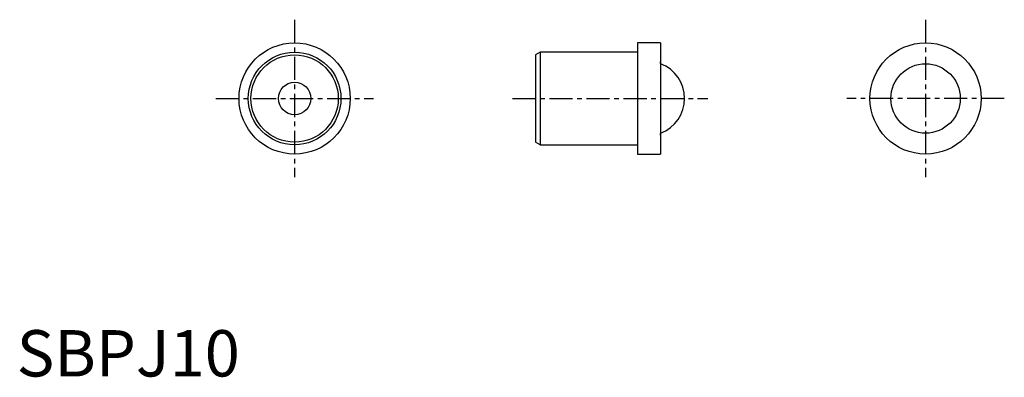
# Model space of a CAD drawing. Extents: x 0 to 107, y 0 to 38.
import ezdxf

# ---------------------------------------------------------------- set-up
doc = ezdxf.new("R2010")
doc.units = 0
doc.header["$LTSCALE"] = 2
doc.linetypes.add('CENTER', pattern=[2, 1.25, -0.25, 0.25, -0.25])
doc.layers.get('0').update_dxf_attribs({"linetype": 'CONTINUOUS'})
doc.layers.add('1', color=1, linetype='CENTER')
doc.styles.add('STANDARD1', font='txt')

msp = doc.modelspace()

# ---------------------------------------------------------------- linework, layer by layer
for p, q in [((69.5, 36), (67, 36)), ((67, 36), (67, 24)), ((69.5, 36), (69.5, 24)), ((56.5, 35), (56, 34.71132)), ((56, 34.71132), (56, 25.28868)), ((67, 35), (56.5, 35)), ((56.5, 35), (56.5, 25)), ((69.5, 33.78286), (69.5, 33.95)), ((69.5, 26.05), (69.5, 26.21714)), ((56.5, 25), (56, 25.28868)), ((56.5, 25), (67, 25)), ((67, 24), (69.5, 24))]:
    msp.add_line(p, q)
for centre, radius in [((30, 30), 6), ((98.1, 30), 6), ((30, 30), 5), ((30, 30), 4.71132), ((98.1, 30), 3.747), ((30, 30), 1.75)]:
    msp.add_circle(centre, radius)
msp.add_arc((68.1, 30), 4, 290.4873151, 69.5126849)
at = {"layer": '1'}
for p, q in [((30, 38.5), (30, 21.5)), ((98.1, 38.5), (98.1, 21.5)), ((21.5, 30), (38.5, 30)), ((53.5, 30), (74.6, 30)), ((106.6, 30), (89.6, 30))]:
    msp.add_line(p, q, dxfattribs=at)

# ---------------------------------------------------------------- texts
at = {"color": 3, "style": 'STANDARD1'}
msp.add_text('SBPJ10', height=5, dxfattribs=at).set_placement((0, 0))

doc.saveas('drawing.dxf')
